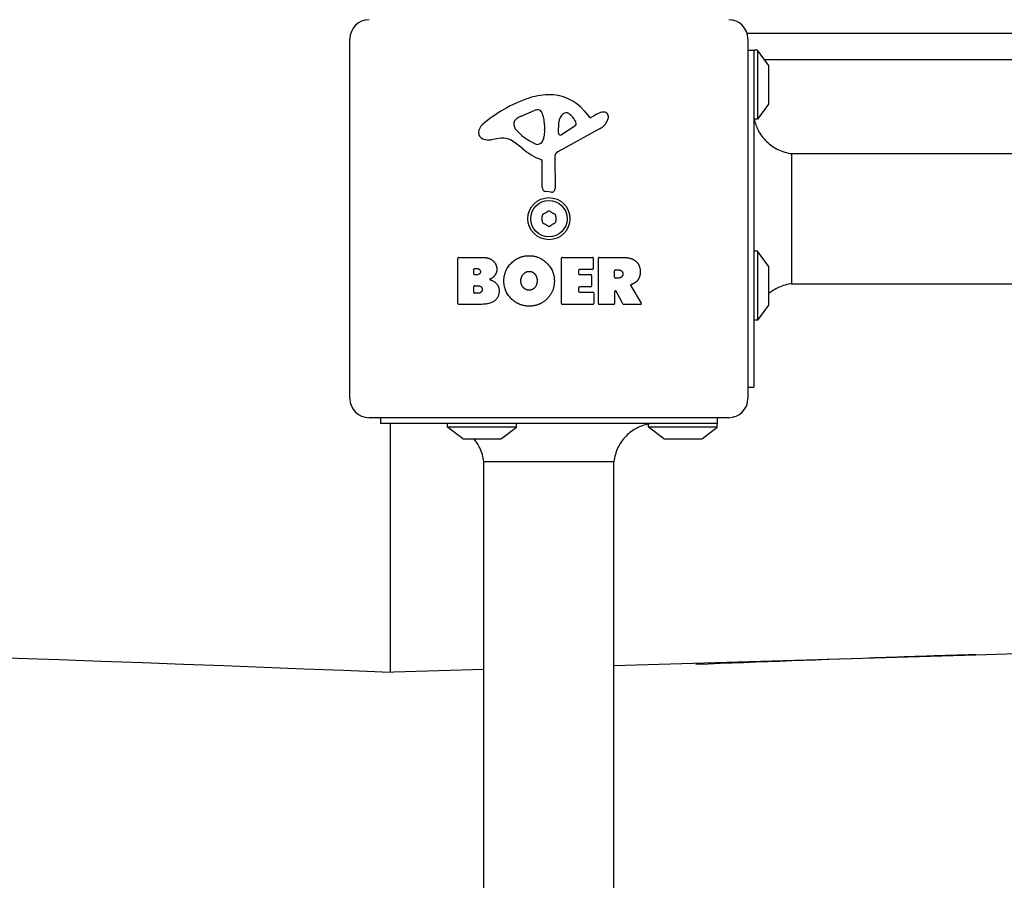
# Model space of a CAD drawing. Units: millimetres. Extents: x -4423 to 4205, y -3380 to 1121.
# Drawn here: x -691 to -434, y -1188 to -963 of the extents above; entities that cross this region are included whole.
import ezdxf

# ---------------------------------------------------------------- set-up
doc = ezdxf.new("R2010")
doc.units = ezdxf.units.MM
doc.header["$LTSCALE"] = 80
doc.layers.add('SW_Toestellen', color=2, linetype='Continuous')

msp = doc.modelspace()

# ---------------------------------------------------------------- linework, layer by layer
at = {"layer": 'SW_Toestellen'}
for p, q in [((-501.42, -966.76), (192.04, -966.76)), ((-605.19, -1062.26), (-605.19, -968.26)), ((-501.19, -968.26), (-501.19, -1062.26)), ((-501.19, -971.26), (-499.69, -971.26)), ((-499.69, -971.26), (-499.69, -1059.26)), ((-498.69, -971.26), (-499.69, -971.26)), ((-498.69, -971.26), (-498.69, -989.26)), ((-495.79, -975.16), (-498.69, -971.26)), ((190.31, -973.76), (-496.83, -973.76)), ((-495.69, -985.06), (-495.69, -975.46)), ((-495.79, -985.36), (-498.69, -989.26)), ((-560.46, -988.45), (-557.05, -987.02)), ((-543.92, -987.15), (-542.67, -988.68)), ((-562.28, -990.83), (-562.28, -990.06)), ((-550.65, -992.92), (-550.56, -990.07)), ((-542.18, -988.77), (-541.25, -988.26)), ((-498.69, -989.26), (-499.54, -989.26)), ((-554.34, -992.16), (-554.45, -993.72)), ((-554.33, -990.71), (-554.33, -991.95)), ((-539.82, -991.71), (-550.88, -997.78)), ((-546.46, -991.12), (-549.92, -993.33)), ((-565.78, -994.25), (-568.27, -994.64)), ((-556.71, -995.74), (-558.29, -994.87)), ((-554.96, -1007), (-554.96, -1000.26)), ((-551.66, -999.11), (-551.6, -1007.46)), ((-489.69, -998.26), (180.31, -998.26)), ((-552.62, -1008.36), (-553.91, -1008.19)), ((-498.69, -1023.76), (-499.69, -1023.76)), ((-498.69, -1023.76), (-498.69, -1041.76)), ((-495.79, -1027.66), (-498.69, -1023.76)), ((-577, -1037.45), (-577, -1025.56)), ((-576.8, -1025.36), (-570.39, -1025.36)), ((-549.86, -1037.45), (-549.86, -1025.56)), ((-549.66, -1025.36), (-541.81, -1025.36)), ((-541.61, -1025.56), (-541.61, -1028.34)), ((-540.27, -1037.45), (-540.27, -1025.56)), ((-540.07, -1025.36), (-533.93, -1025.36)), ((-572.8, -1029.73), (-572.8, -1028.46)), ((-572.6, -1028.26), (-572.01, -1028.26)), ((-545.44, -1028.74), (-545.44, -1029.67)), ((-541.81, -1028.54), (-545.24, -1028.54)), ((-536.02, -1030.57), (-536.02, -1028.85)), ((-535.82, -1028.65), (-535.07, -1028.65)), ((-495.69, -1037.56), (-495.69, -1027.96)), ((-571.94, -1029.93), (-572.6, -1029.93)), ((-545.24, -1029.87), (-542.23, -1029.87)), ((-542.03, -1030.07), (-542.03, -1032.87)), ((-535, -1030.77), (-535.82, -1030.77)), ((-572.78, -1034.54), (-572.78, -1032.98)), ((-572.58, -1032.78), (-571.76, -1032.78)), ((-545.44, -1033.27), (-545.44, -1034.25)), ((-542.23, -1033.07), (-545.24, -1033.07)), ((-533.85, -1037.54), (-535.64, -1034.23)), ((-531.82, -1032.79), (-529.06, -1037.34)), ((-489.69, -1032.26), (180.31, -1032.26)), ((-571.69, -1034.74), (-572.58, -1034.74)), ((-545.24, -1034.45), (-541.69, -1034.45)), ((-541.49, -1034.65), (-541.49, -1037.45)), ((-536.02, -1034.32), (-536.02, -1037.45)), ((-571.09, -1037.65), (-576.8, -1037.65)), ((-541.69, -1037.65), (-549.66, -1037.65)), ((-536.22, -1037.65), (-540.07, -1037.65)), ((-529.24, -1037.65), (-533.67, -1037.65)), ((-495.79, -1037.86), (-498.69, -1041.76)), ((-498.69, -1041.76), (-499.69, -1041.76)), ((-501.19, -1059.26), (-499.69, -1059.26)), ((-506.19, -1067.26), (-600.19, -1067.26)), ((-597.19, -1067.26), (-597.19, -1068.76)), ((-509.19, -1067.26), (-509.19, -1068.76)), ((-509.19, -1068.76), (-597.19, -1068.76)), ((-594.69, -1068.76), (-594.69, -1133.7)), ((-579.69, -1069.76), (-579.69, -1068.76)), ((-561.69, -1069.76), (-579.69, -1069.76)), ((-575.79, -1072.66), (-579.69, -1069.76)), ((-565.59, -1072.66), (-561.69, -1069.76)), ((-561.69, -1069.76), (-561.69, -1068.76)), ((-527.19, -1069.76), (-527.19, -1068.91)), ((-509.19, -1069.76), (-527.19, -1069.76)), ((-523.29, -1072.66), (-527.19, -1069.76)), ((-513.09, -1072.66), (-509.19, -1069.76)), ((-509.19, -1069.76), (-509.19, -1068.76)), ((-575.49, -1072.76), (-565.89, -1072.76)), ((-522.99, -1072.76), (-513.39, -1072.76)), ((-570.19, -1748.76), (-570.19, -1078.76)), ((-536.19, -1748.76), (-536.19, -1078.76)), ((-536.19, -1131.97), (-441.62, -1129.18)), ((-441.62, -1129.18), (-364.43, -1126.9)), ((-596.69, -1133.76), (-570.19, -1132.97))]:
    msp.add_line(p, q, dxfattribs=at)
for radius in [5.5, 4.75]:
    msp.add_circle((-553.19, -1015.26), radius, dxfattribs=at)
for centre, radius, start, end in [((-600.19, -968.26), 5, 90, 180), ((-506.19, -968.26), 5, 0, 90), ((-496.19, -975.46), 0.5, 0, 36.6342), ((-547.12, -1017.72), 35.79, 108.8323, 131.023), ((-552.75, -1001.2), 18.35, 92.1302, 108.8323), ((-552.99, -994.59), 11.73, 39.3689, 92.1302), ((-496.19, -985.06), 0.5, 323.3658, 0), ((-556.02, -989.49), 2.67, 88.8881, 112.6753), ((-555.99, -987.86), 1.04, 22.3905, 88.8881), ((-563.57, -990.98), 9.24, 1.6935, 22.3905), ((-547.62, -990.16), 2.94, 128.9493, 178.2808), ((-548.68, -988.84), 1.25, 56.4075, 128.9493), ((-550.78, -991.99), 5.03, 22.4006, 56.4075), ((-535.65, -998.46), 11.64, 110.2655, 118.7438), ((-538.71, -990.18), 2.81, 96.8811, 110.2655), ((-538.9, -988.6), 1.21, 72.7179, 96.8811), ((-538.91, -988.65), 1.27, 342.1674, 72.7179), ((-561.89, -990.06), 0.391, 159.0675, 180), ((-560.63, -990.55), 1.75, 127.5187, 159.0675), ((-558.34, -993.53), 5.5, 112.6753, 127.5187), ((-546.92, -990.4), 0.856, 302.4938, 22.4006), ((-542.37, -988.43), 0.391, 219.3689, 298.7438), ((-541.9, -987.91), 4.33, 298.7438, 337.3888), ((-544.22, -986.94), 6.85, 337.3888, 342.1674), ((-568.77, -992.82), 2.8, 131.023, 176.8903), ((-569.81, -992.77), 1.76, 176.8903, 248.9789), ((-560.81, -990.83), 1.47, 180, 217.8686), ((-552.57, -984.43), 11.91, 217.8686, 241.2927), ((-557.34, -991.95), 3.01, 355.9397, 0), ((-550.18, -992.93), 0.47, 178.2808, 302.4938), ((-568.92, -990.46), 4.23, 248.9789, 278.9192), ((-565.14, -998.29), 4.09, 59.4322, 98.9192), ((-572.79, -1011.24), 19.13, 48.8223, 59.4322), ((-556.29, -994.15), 1.69, 268.1545, 331.6277), ((-557.48, -993.51), 3.04, 331.6277, 355.9397), ((-549.24, -984.31), 16.64, 228.8223, 248.834), ((-556.32, -995.03), 0.805, 241.2927, 268.1545), ((-550.16, -999.1), 1.51, 118.7438, 180.391), ((-555.41, -1000.26), 0.452, 0, 68.834), ((-553.76, -1007), 1.2, 180, 262.5394), ((-552.51, -1007.46), 0.903, 262.5394, 0.391), ((-558.18, -1006.61), 8.2, 295.9507, 304.0493), ((-553.19, -1014), 0.712, 55.9507, 124.0493), ((-548.2, -1006.61), 8.2, 235.9507, 244.0493), ((-554.28, -1014.63), 0.712, 115.9507, 184.0493), ((-563.17, -1015.26), 8.2, 355.9507, 4.0493), ((-554.28, -1015.89), 0.712, 175.9507, 244.0493), ((-552.1, -1014.63), 0.712, 355.9507, 64.0493), ((-552.1, -1015.89), 0.712, 295.9507, 4.0493), ((-543.21, -1015.26), 8.2, 175.9507, 184.0493), ((-558.18, -1023.9), 8.2, 55.9507, 64.0493), ((-553.19, -1016.52), 0.712, 235.9507, 304.0493), ((-548.2, -1023.9), 8.2, 115.9507, 124.0493), ((-576.8, -1025.56), 0.2, 90, 180), ((-549.66, -1025.56), 0.2, 90, 180), ((-541.81, -1025.56), 0.2, 0, 90), ((-540.07, -1025.56), 0.2, 90, 180), ((-572.6, -1028.46), 0.2, 90, 180), ((-545.24, -1028.74), 0.2, 90, 180), ((-541.81, -1028.34), 0.2, 270, 0), ((-535.82, -1028.85), 0.2, 90, 180), ((-496.19, -1027.96), 0.5, 0, 36.6342), ((-572.6, -1029.73), 0.2, 180, 270), ((-545.24, -1029.67), 0.2, 180, 270), ((-542.23, -1030.07), 0.2, 0, 90), ((-535.82, -1030.57), 0.2, 180, 270), ((-572.58, -1032.98), 0.2, 90, 180), ((-545.24, -1033.27), 0.2, 90, 180), ((-542.23, -1032.87), 0.2, 270, 0), ((-535.82, -1034.32), 0.2, 28.4065, 180), ((-572.58, -1034.54), 0.2, 180, 270), ((-545.24, -1034.25), 0.2, 180, 270), ((-541.69, -1034.65), 0.2, 0, 90), ((-576.8, -1037.45), 0.2, 180, 270), ((-549.66, -1037.45), 0.2, 180, 270), ((-541.69, -1037.45), 0.2, 270, 0), ((-540.07, -1037.45), 0.2, 180, 270), ((-536.22, -1037.45), 0.2, 270, 0), ((-533.67, -1037.45), 0.2, 208.4065, 270), ((-529.24, -1037.45), 0.2, 270, 31.1549), ((-496.19, -1037.56), 0.5, 323.3658, 0), ((-600.19, -1062.26), 5, 180, 270), ((-506.19, -1062.26), 5, 270, 0), ((-575.49, -1072.26), 0.5, 233.3658, 270), ((-565.89, -1072.26), 0.5, 270, 306.6342), ((-522.99, -1072.26), 0.5, 233.3658, 270), ((-513.39, -1072.26), 0.5, 270, 306.6342)]:
    msp.add_arc(centre, radius, start, end, dxfattribs=at)
msp.add_ellipse((-3181.16, -1277.73), major_axis=(-3020, -89.36), ratio=0.043256, start_param=3.684041, end_param=4.504208, dxfattribs=at)
for points, knots in [([(-499.69, -988.5), (-499.66, -988.69), (-499.63, -988.85), (-499.58, -989.09), (-499.56, -989.18), (-499.54, -989.23), (-499.54, -989.24), (-499.54, -989.25), (-499.54, -989.26), (-499.54, -989.26), (-499.54, -989.26), (-499.54, -989.26)], [0, 0, 0, 0, 0.1435565, 0.1435565, 0.2905485, 0.2905485, 0.3361858, 0.3361858, 0.3633258, 0.3633258, 0.3720298, 0.3720298, 0.3720298, 0.3720298]), ([(-499.54, -989.26), (-499.33, -990.26), (-498.99, -991.24), (-497.97, -993.22), (-497.23, -994.21), (-495.49, -995.91), (-494.46, -996.63), (-492.21, -997.73), (-490.96, -998.1), (-489.69, -998.26)], [0.101186, 0.101186, 0.101186, 0.101186, 0.407258, 0.407258, 0.768949, 0.768949, 1.136778, 1.136778, 1.519425, 1.519425, 1.519425, 1.519425]), ([(-489.69, -1032.26), (-489.69, -1032.26), (-489.69, -1032.16), (-489.69, -1031.97), (-489.69, -1031.58), (-489.69, -1030.81), (-489.69, -1029.71), (-489.69, -1028.61), (-489.69, -1027.17), (-489.69, -1025.5), (-489.69, -1023.83), (-489.69, -1021.92), (-489.69, -1019.91), (-489.69, -1017.9), (-489.69, -1015.77), (-489.69, -1013.69), (-489.69, -1011.6), (-489.69, -1009.55), (-489.69, -1007.68), (-489.69, -1005.81), (-489.69, -1004.11), (-489.69, -1002.69), (-489.69, -1001.28), (-489.69, -1000.16), (-489.69, -999.41), (-489.69, -998.66), (-489.69, -998.26), (-489.69, -998.26)], [0.442062, 0.442062, 0.442062, 0.442062, 0.4715328, 0.4715328, 0.4715328, 0.5304744, 0.5304744, 0.5304744, 0.589416, 0.589416, 0.589416, 0.6483576, 0.6483576, 0.6483576, 0.7072992, 0.7072992, 0.7072992, 0.7662408, 0.7662408, 0.7662408, 0.8251824, 0.8251824, 0.8251824, 0.884124, 0.884124, 0.884124, 0.942062, 0.942062, 0.942062, 0.942062]), ([(-531.71, -1032.5), (-531.74, -1032.51), (-531.76, -1032.52), (-531.8, -1032.56), (-531.81, -1032.58), (-531.84, -1032.63), (-531.84, -1032.65), (-531.85, -1032.7), (-531.84, -1032.72), (-531.83, -1032.76), (-531.83, -1032.77), (-531.82, -1032.79)], [0, 0, 0, 0, 0.00781289, 0.00781289, 0.01562578, 0.01562578, 0.02343867, 0.02343867, 0.02938866, 0.02938866, 0.03533865, 0.03533865, 0.03533865, 0.03533865]), ([(-489.69, -1032.26), (-490.9, -1032.39), (-492.1, -1032.72), (-494.09, -1033.63), (-494.93, -1034.16), (-495.69, -1034.79)], [0, 0, 0, 0, 0.3640352, 0.3640352, 0.6577318, 0.6577318, 0.6577318, 0.6577318]), ([(-527.19, -1068.91), (-528.19, -1069.11), (-529.17, -1069.45), (-531.18, -1070.46), (-532.19, -1071.2), (-533.9, -1072.95), (-534.62, -1073.98), (-535.7, -1076.22), (-536.06, -1077.49), (-536.19, -1078.76)], [0.101147, 0.101147, 0.101147, 0.101147, 0.407013, 0.407013, 0.774438, 0.774438, 1.140144, 1.140144, 1.523026, 1.523026, 1.523026, 1.523026]), ([(-526.43, -1068.76), (-526.63, -1068.79), (-526.8, -1068.82), (-527.03, -1068.87), (-527.11, -1068.89), (-527.17, -1068.9), (-527.18, -1068.91), (-527.19, -1068.91), (-527.19, -1068.91), (-527.19, -1068.91), (-527.19, -1068.91), (-527.19, -1068.91)], [0, 0, 0, 0, 0.1501708, 0.1501708, 0.2905043, 0.2905043, 0.3362505, 0.3362505, 0.3641125, 0.3641125, 0.3719784, 0.3719784, 0.3719784, 0.3719784]), ([(-570.19, -1078.76), (-570.35, -1077.51), (-570.71, -1076.28), (-571.66, -1074.3), (-572.18, -1073.49), (-572.79, -1072.76)], [0, 0, 0, 0, 0.3758762, 0.3758762, 0.659671, 0.659671, 0.659671, 0.659671]), ([(-536.19, -1078.76), (-536.19, -1078.76), (-536.29, -1078.76), (-536.48, -1078.76), (-536.87, -1078.76), (-537.64, -1078.76), (-538.74, -1078.76), (-539.84, -1078.76), (-541.28, -1078.76), (-542.95, -1078.76), (-544.62, -1078.76), (-546.52, -1078.76), (-548.54, -1078.76), (-550.55, -1078.76), (-552.67, -1078.76), (-554.76, -1078.76), (-556.85, -1078.76), (-558.89, -1078.76), (-560.77, -1078.76), (-562.64, -1078.76), (-564.34, -1078.76), (-565.75, -1078.76), (-567.17, -1078.76), (-568.29, -1078.76), (-569.04, -1078.76), (-569.79, -1078.76), (-570.19, -1078.76), (-570.19, -1078.76)], [0.442062, 0.442062, 0.442062, 0.442062, 0.4715328, 0.4715328, 0.4715328, 0.5304744, 0.5304744, 0.5304744, 0.589416, 0.589416, 0.589416, 0.6483576, 0.6483576, 0.6483576, 0.7072992, 0.7072992, 0.7072992, 0.7662408, 0.7662408, 0.7662408, 0.8251824, 0.8251824, 0.8251824, 0.884124, 0.884124, 0.884124, 0.942062, 0.942062, 0.942062, 0.942062]), ([(-441.62, -1129.18), (-446.87, -1129.33), (-452.23, -1129.5), (-460.01, -1129.76), (-462.55, -1129.85), (-481.16, -1130.49), (-498.11, -1131.12), (-514.75, -1131.75), (-514.78, -1131.75), (-514.8, -1131.75)], [0, 0, 0, 0, 1.576408, 1.576408, 2.340859, 2.340859, 7.19522, 7.19522, 7.202417, 7.202417, 7.202417, 7.202417])]:
    msp.add_open_spline(points, degree=3, knots=knots, dxfattribs=at)
for points, degree in [([(-570.39, -1025.36), (-568.94, -1025.36), (-567.94, -1026.14)], 2), ([(-567.94, -1026.14), (-566.85, -1027.01), (-566.8, -1028.43)], 2), ([(-564.96, -1031.44), (-564.92, -1028.75), (-561.09, -1024.94), (-558.4, -1024.93)], 2), ([(-558.4, -1024.93), (-555.69, -1024.92), (-551.77, -1028.79), (-551.77, -1031.48)], 2), ([(-533.93, -1025.36), (-531.96, -1025.36), (-530.79, -1026.13)], 2), ([(-530.79, -1026.13), (-529.37, -1027.07), (-529.33, -1029.09)], 2), ([(-572.01, -1028.26), (-571.62, -1028.26), (-571.11, -1028.73), (-571.09, -1029.09)], 2), ([(-571.09, -1029.09), (-571.07, -1029.43), (-571.6, -1029.93), (-571.94, -1029.93)], 2), ([(-566.8, -1028.43), (-566.77, -1029.34), (-567.36, -1030.11)], 2), ([(-560.51, -1031.56), (-560.55, -1030.57), (-559.34, -1029.05), (-558.38, -1029.02)], 2), ([(-558.38, -1029.02), (-557.47, -1028.98), (-556.85, -1029.73)], 2), ([(-535.07, -1028.65), (-533.93, -1028.65), (-533.87, -1029.63)], 2), ([(-529.33, -1029.09), (-529.3, -1030.43), (-529.99, -1031.32)], 2), ([(-567.36, -1030.11), (-567.89, -1030.81), (-568.75, -1031.16)], 2), ([(-568.75, -1031.16), (-566.22, -1031.84), (-566.21, -1034.12)], 2), ([(-558.47, -1038.1), (-561.18, -1038.05), (-564.98, -1034.14), (-564.96, -1031.44)], 2), ([(-559.9, -1033.22), (-560.48, -1032.55), (-560.51, -1031.56)], 2), ([(-556.85, -1029.73), (-556.3, -1030.43), (-556.27, -1031.41)], 2), ([(-556.27, -1031.41), (-556.24, -1032.4), (-556.78, -1033.13)], 2), ([(-551.77, -1031.48), (-551.77, -1034.4), (-553.76, -1036.29)], 2), ([(-533.87, -1029.63), (-533.84, -1030.15), (-534.51, -1030.77), (-535, -1030.77)], 2), ([(-529.99, -1031.32), (-530.47, -1031.97), (-531.28, -1032.32)], 2), ([(-571.76, -1032.78), (-570.65, -1032.78), (-570.61, -1033.72)], 2), ([(-570.61, -1033.72), (-570.59, -1034.15), (-571.24, -1034.74), (-571.69, -1034.74)], 2), ([(-566.21, -1034.12), (-566.19, -1037.65), (-571.09, -1037.65)], 2), ([(-558.33, -1033.93), (-559.3, -1033.95), (-559.9, -1033.22)], 2), ([(-556.78, -1033.13), (-557.37, -1033.9), (-558.33, -1033.93)], 2), ([(-531.28, -1032.32), (-531.55, -1032.44), (-531.71, -1032.5)], 2), ([(-553.76, -1036.29), (-555.69, -1038.14), (-558.47, -1038.1)], 2), ([(-499.63, -1041.76), (-499.65, -1041.92), (-499.67, -1042.09), (-499.69, -1042.26)], 3), ([(-579.69, -1068.82), (-579.86, -1068.8), (-580.02, -1068.78), (-580.19, -1068.76)], 3)]:
    msp.add_open_spline(points, degree=degree, dxfattribs=at)

doc.saveas('drawing.dxf')
